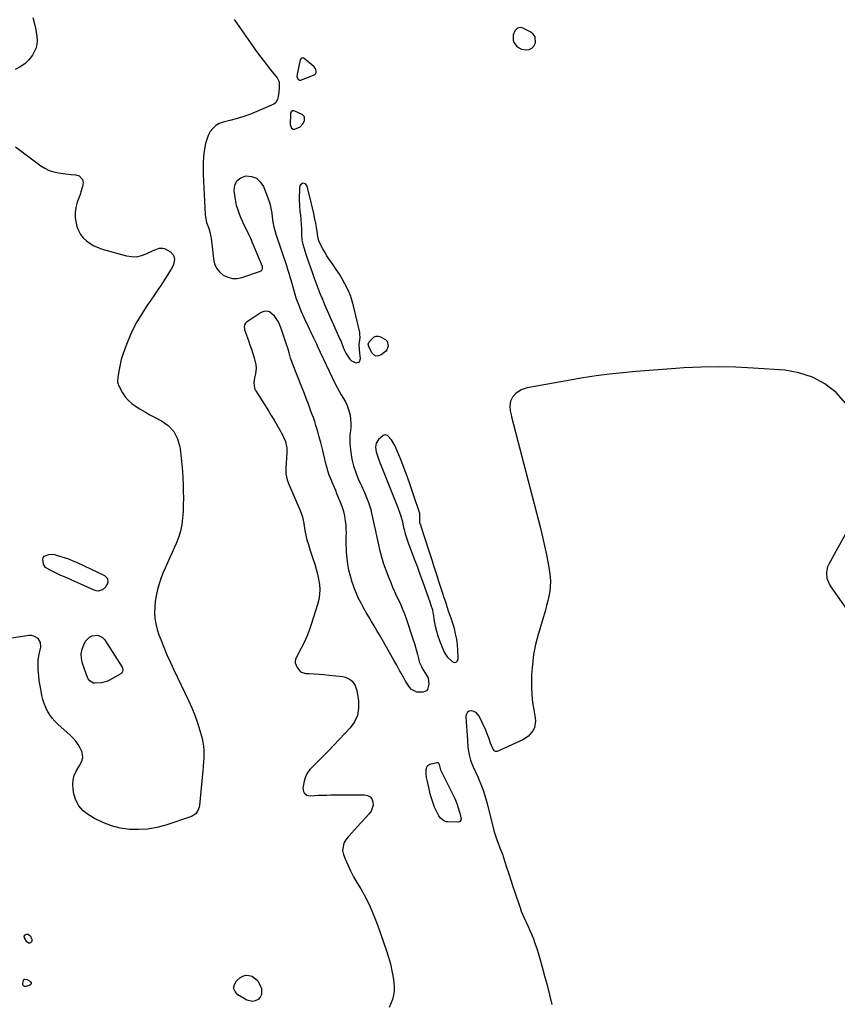
# Model space of a CAD drawing. Units: inches. Extents: x 1857474 to 1864796, y 474058 to 480378.
# Drawn here: x 1860395 to 1860929, y 477478 to 478122 of the extents above; entities that cross this region are included whole.
import ezdxf

# ---------------------------------------------------------------- set-up
doc = ezdxf.new("R2010")
doc.units = ezdxf.units.IN
doc.header["$MEASUREMENT"] = 0
for name, color, linetype in [('1', 7, 'Continuous'), ('7', 7, 'Continuous'), ('8', 7, 'Continuous')]:
    doc.layers.add(name, color=color, linetype=linetype)

msp = doc.modelspace()

# ---------------------------------------------------------------- linework, layer by layer
at = {"layer": '1', "color": 18}
for points in [[(1860717.66, 478108.34, 1644), (1860718.18, 478106.76, 1644), (1860720.22, 478103.99, 1644), (1860723.14, 478102.38, 1644), (1860726.01, 478101.94, 1644), (1860728.08, 478102.25, 1644), (1860729.86, 478103, 1644), (1860731.18, 478104.4, 1644), (1860732.27, 478106.45, 1644), (1860732.02, 478110.57, 1644), (1860730.86, 478112.18, 1644), (1860729.18, 478113.56, 1644), (1860723.96, 478116.16, 1644), (1860722.26, 478116.57, 1644), (1860720.56, 478116.2, 1644), (1860718.69, 478114.41, 1644), (1860717.81, 478111.72, 1644), (1860717.66, 478108.34, 1644)], [(1860578.12, 478082.23, 1644), (1860578.79, 478082.16, 1644), (1860579.51, 478082.28, 1644), (1860587.31, 478085.37, 1644), (1860588.03, 478085.83, 1644), (1860588.58, 478086.4, 1644), (1860588.89, 478087.13, 1644), (1860589.04, 478087.96, 1644), (1860588.63, 478089.68, 1644), (1860587.54, 478091.06, 1644), (1860581.1, 478096.37, 1644), (1860580.75, 478096.57, 1644), (1860580.39, 478096.69, 1644), (1860579.61, 478096.6, 1644), (1860578.95, 478096.14, 1644), (1860578.59, 478095.42, 1644), (1860576.48, 478086.14, 1644), (1860576.44, 478084.55, 1644), (1860577.02, 478083.07, 1644), (1860578.12, 478082.23, 1644)], [(1860581.45, 478058.11, 1644), (1860579.92, 478059.74, 1644), (1860574.98, 478062.02, 1644), (1860574.48, 478062.15, 1644), (1860573.52, 478062.03, 1644), (1860572.69, 478061.4, 1644), (1860572.24, 478060.48, 1644), (1860572.16, 478059.94, 1644), (1860572.1, 478053.29, 1644), (1860572.93, 478050.91, 1644), (1860573.89, 478050.26, 1644), (1860575.06, 478050.24, 1644), (1860578.56, 478051.66, 1644), (1860580.53, 478053.95, 1644), (1860581.41, 478055.87, 1644), (1860581.45, 478058.11, 1644)], [(1860588.16, 477991.36, 1644), (1860587.38, 477995.03, 1644), (1860586.57, 477998.69, 1644), (1860585.71, 478002.35, 1644), (1860583.13, 478012.95, 1644), (1860582.08, 478014.42, 1644), (1860580.32, 478014.78, 1644), (1860578.68, 478013.83, 1644), (1860578.25, 478013.03, 1644), (1860578.02, 478012.06, 1644), (1860577.9, 478004, 1644), (1860578, 478000.19, 1644), (1860578.4, 477996.39, 1644), (1860578.71, 477994.1, 1644), (1860579.05, 477991.1, 1644), (1860579.26, 477988.08, 1644), (1860579.34, 477985.05, 1644), (1860579.33, 477981.17, 1644), (1860579.72, 477977.63, 1644), (1860580.29, 477975.02, 1644), (1860580.86, 477972.86, 1644), (1860582.15, 477968.57, 1644), (1860582.87, 477966.45, 1644), (1860586.52, 477956.15, 1644), (1860587.73, 477952.7, 1644), (1860588.33, 477950.98, 1644), (1860589.54, 477947.53, 1644), (1860590.85, 477944.12, 1644), (1860591.57, 477942.39, 1644), (1860593.05, 477938.99, 1644), (1860594.54, 477935.59, 1644), (1860604.56, 477913.04, 1644), (1860605.06, 477911.88, 1644), (1860605.99, 477909.55, 1644), (1860607.35, 477906.04, 1644), (1860608.47, 477903.8, 1644), (1860610.88, 477899.92, 1644), (1860612.05, 477898.82, 1644), (1860615.07, 477897.55, 1644), (1860617.28, 477898.23, 1644), (1860618, 477900.43, 1644), (1860617.47, 477903.81, 1644), (1860617.21, 477906.1, 1644), (1860617.17, 477909.56, 1644), (1860617.68, 477914, 1644), (1860617.63, 477916.2, 1644), (1860617.44, 477917.3, 1644), (1860613.63, 477933.9, 1644), (1860612.6, 477937.71, 1644), (1860611.37, 477941.44, 1644), (1860609.84, 477945.06, 1644), (1860607.83, 477949.13, 1644), (1860606.04, 477952.32, 1644), (1860604.16, 477955.44, 1644), (1860602.15, 477958.49, 1644), (1860600.05, 477961.49, 1644), (1860597.3, 477965.34, 1644), (1860595.88, 477967.49, 1644), (1860594.56, 477969.7, 1644), (1860593.31, 477971.95, 1644), (1860591.57, 477975.2, 1644), (1860590.71, 477977.22, 1644), (1860590.01, 477980.07, 1644), (1860589.54, 477983.39, 1644), (1860589.14, 477986.06, 1644), (1860588.67, 477988.71, 1644), (1860588.16, 477991.36, 1644)], [(1860656.83, 477793.05, 1644), (1860656.73, 477793.88, 1644), (1860656.68, 477798.08, 1644), (1860656.7, 477798.63, 1644), (1860656.67, 477798.9, 1644), (1860656.64, 477799.04, 1644), (1860652.6, 477811.26, 1644), (1860650.63, 477817.05, 1644), (1860648.59, 477822.81, 1644), (1860646.45, 477828.54, 1644), (1860644.23, 477834.24, 1644), (1860641.31, 477841.54, 1644), (1860640.41, 477843.52, 1644), (1860638.23, 477847.25, 1644), (1860635.54, 477849.95, 1644), (1860634.14, 477850.38, 1644), (1860632.71, 477850.03, 1644), (1860629.68, 477847.4, 1644), (1860628.24, 477845.03, 1644), (1860627.78, 477842.3, 1644), (1860628.1, 477839.43, 1644), (1860629.67, 477834.82, 1644), (1860630.88, 477831.78, 1644), (1860631.49, 477830.26, 1644), (1860642.45, 477802.89, 1644), (1860643.92, 477798.7, 1644), (1860645.08, 477794.4, 1644), (1860646.13, 477789.89, 1644), (1860646.46, 477788.54, 1644), (1860647.18, 477785.84, 1644), (1860647.99, 477783.18, 1644), (1860648.89, 477780.54, 1644), (1860649.37, 477779.23, 1644), (1860651.77, 477772.89, 1644), (1860653.45, 477768.41, 1644), (1860655.11, 477763.92, 1644), (1860656.75, 477759.43, 1644), (1860658.38, 477754.93, 1644), (1860662.39, 477743.74, 1644), (1860663.03, 477741.98, 1644), (1860664.01, 477739.26, 1644), (1860664.9, 477736.02, 1644), (1860665.23, 477734.37, 1644), (1860665.37, 477733.54, 1644), (1860666.17, 477728.68, 1644), (1860666.8, 477725.44, 1644), (1860667.57, 477722.25, 1644), (1860668.55, 477719.11, 1644), (1860669.66, 477716.01, 1644), (1860672.64, 477708.45, 1644), (1860673.17, 477707.34, 1644), (1860674.56, 477705.34, 1644), (1860677.85, 477702.26, 1644), (1860679.29, 477701.8, 1644), (1860680.48, 477701.87, 1644), (1860681.28, 477702.75, 1644), (1860681.84, 477704.16, 1644), (1860681.53, 477710.19, 1644), (1860681.33, 477712.78, 1644), (1860681.05, 477715.36, 1644), (1860680.63, 477717.92, 1644), (1860680.12, 477720.47, 1644), (1860679.3, 477723.93, 1644), (1860678.38, 477727.1, 1644), (1860677.16, 477730.61, 1644), (1860676.33, 477732.94, 1644), (1860675.56, 477735.29, 1644), (1860674.24, 477739.55, 1644), (1860673.68, 477741.22, 1644), (1860672.5, 477744.55, 1644), (1860672.22, 477745.38, 1644), (1860669.46, 477753.92, 1644), (1860667.82, 477759.03, 1644), (1860666.17, 477764.14, 1644), (1860664.53, 477769.26, 1644), (1860662.9, 477774.37, 1644), (1860657.7, 477790.66, 1644), (1860657.57, 477791.07, 1644), (1860656.83, 477793.05, 1644)]]:
    msp.add_polyline3d(points, dxfattribs=at)
at = {"layer": '7', "color": 18}
for points in [[(1860403.91, 478123.15, 1648), (1860405.28, 478117.24, 1648), (1860406.47, 478110.92, 1648), (1860406.68, 478108.15, 1648), (1860406.5, 478105.45, 1648), (1860405.74, 478102.85, 1648), (1860403.56, 478098.56, 1648), (1860401.3, 478095.53, 1648), (1860398.72, 478092.9, 1648), (1860395.65, 478090.85, 1648), (1860392.25, 478089.19, 1648)], [(1860535.48, 478121.71, 1646), (1860545.98, 478106.58, 1646), (1860548.96, 478102.38, 1646), (1860552.01, 478098.22, 1646), (1860555.15, 478094.14, 1646), (1860558.34, 478090.09, 1646), (1860563.56, 478083.64, 1646), (1860564.77, 478081.03, 1646), (1860564.86, 478077.1, 1646), (1860564.56, 478074.25, 1646), (1860564.16, 478071.41, 1646), (1860563.82, 478069.73, 1646), (1860562.93, 478067.83, 1646), (1860562.17, 478067.13, 1646), (1860561.27, 478066.55, 1646), (1860551.84, 478062.27, 1646), (1860547.13, 478060.31, 1646), (1860542.37, 478058.54, 1646), (1860537.5, 478057.05, 1646), (1860532.58, 478055.75, 1646), (1860528.17, 478054.73, 1646), (1860525.62, 478053.79, 1646), (1860523.33, 478052.5, 1646), (1860521.43, 478050.68, 1646), (1860519.78, 478048.52, 1646), (1860518.52, 478046, 1646), (1860517.46, 478043.41, 1646), (1860516.7, 478040.71, 1646), (1860515.86, 478035.9, 1646), (1860515.42, 478032.05, 1646), (1860515.14, 478028.19, 1646), (1860515.07, 478024.33, 1646), (1860515.14, 478020.46, 1646), (1860516.4, 477994.46, 1646), (1860516.58, 477992.69, 1646), (1860517.37, 477989.24, 1646), (1860518.62, 477985.9, 1646), (1860519.63, 477982.48, 1646), (1860520, 477980.7, 1646), (1860520.29, 477978.91, 1646), (1860520.8, 477975.33, 1646), (1860521.01, 477973.53, 1646), (1860521.88, 477965.39, 1646), (1860522.67, 477962.24, 1646), (1860523.92, 477959.38, 1646), (1860525.89, 477956.95, 1646), (1860528.33, 477954.81, 1646), (1860531.25, 477953.42, 1646), (1860534.25, 477952.6, 1646), (1860537.35, 477952.62, 1646), (1860540.53, 477953.21, 1646), (1860552.71, 477957.3, 1646), (1860553.12, 477957.51, 1646), (1860553.74, 477958.15, 1646), (1860554.02, 477959.05, 1646), (1860553.84, 477960.46, 1646), (1860548.74, 477972.86, 1646), (1860547.49, 477975.82, 1646), (1860546.2, 477978.76, 1646), (1860544.84, 477981.67, 1646), (1860543.45, 477984.57, 1646), (1860541.81, 477987.95, 1646), (1860540.69, 477990.38, 1646), (1860539.63, 477992.83, 1646), (1860538.61, 477995.3, 1646), (1860537.73, 477997.81, 1646), (1860536.97, 478000.35, 1646), (1860536.42, 478002.95, 1646), (1860536, 478005.58, 1646), (1860535.46, 478010.09, 1646), (1860535.95, 478013.57, 1646), (1860537.23, 478016.43, 1646), (1860539.7, 478018.35, 1646), (1860542.97, 478019.65, 1646), (1860546.7, 478019.3, 1646), (1860549.96, 478018.15, 1646), (1860552.49, 478015.81, 1646), (1860554.54, 478012.66, 1646), (1860557.98, 478003.6, 1646), (1860558.66, 478001.59, 1646), (1860559.23, 477999.54, 1646), (1860559.93, 477995.35, 1646), (1860560.21, 477992.74, 1646), (1860560.67, 477989.48, 1646), (1860561.27, 477986.25, 1646), (1860562.59, 477981.5, 1646), (1860569.73, 477960.49, 1646), (1860570.09, 477959.41, 1646), (1860571.13, 477956.17, 1646), (1860571.78, 477953.99, 1646), (1860572.09, 477952.9, 1646), (1860572.4, 477951.81, 1646), (1860574.38, 477944.66, 1646), (1860575.79, 477940.06, 1646), (1860577.35, 477935.51, 1646), (1860579.16, 477931.05, 1646), (1860581.12, 477926.66, 1646), (1860583.52, 477921.65, 1646), (1860584.4, 477919.8, 1646), (1860585.29, 477917.96, 1646), (1860587.09, 477914.27, 1646), (1860589.15, 477909.94, 1646), (1860589.42, 477909.29, 1646), (1860589.56, 477908.96, 1646), (1860589.71, 477908.64, 1646), (1860601.43, 477883.79, 1646), (1860602.65, 477881.34, 1646), (1860603.94, 477878.94, 1646), (1860605.33, 477876.59, 1646), (1860606.79, 477874.28, 1646), (1860608.15, 477871.94, 1646), (1860609.32, 477869.51, 1646), (1860610.19, 477866.97, 1646), (1860611.1, 477863.24, 1646), (1860611.47, 477860.69, 1646), (1860611.67, 477858.14, 1646), (1860611.6, 477855.58, 1646), (1860611.36, 477853.01, 1646), (1860611.09, 477850.44, 1646), (1860610.96, 477847.87, 1646), (1860611.02, 477845.3, 1646), (1860611.21, 477842.72, 1646), (1860611.65, 477838.9, 1646), (1860612.38, 477834.48, 1646), (1860613.38, 477830.13, 1646), (1860614.8, 477825.9, 1646), (1860616.5, 477821.75, 1646), (1860618.62, 477817.2, 1646), (1860620.59, 477812.84, 1646), (1860621.52, 477810.63, 1646), (1860623.27, 477806.18, 1646), (1860624.68, 477801.62, 1646), (1860625.25, 477799.3, 1646), (1860626.97, 477791.51, 1646), (1860627.68, 477787.84, 1646), (1860627.98, 477786.37, 1646), (1860628.14, 477785.64, 1646), (1860630.45, 477775.54, 1646), (1860631.66, 477770.82, 1646), (1860633.03, 477766.15, 1646), (1860634.63, 477761.56, 1646), (1860636.39, 477757.02, 1646), (1860637.7, 477753.9, 1646), (1860638.95, 477750.97, 1646), (1860640.23, 477748.05, 1646), (1860641.55, 477745.15, 1646), (1860642.9, 477742.27, 1646), (1860644.22, 477739.37, 1646), (1860645.47, 477736.45, 1646), (1860646.62, 477733.48, 1646), (1860647.7, 477730.48, 1646), (1860652.41, 477716.6, 1646), (1860653.18, 477714.22, 1646), (1860654.55, 477709.42, 1646), (1860655.15, 477707, 1646), (1860655.78, 477704.31, 1646), (1860656.39, 477702.16, 1646), (1860657.72, 477699.08, 1646), (1860658.79, 477697.11, 1646), (1860659.37, 477696.16, 1646), (1860661.79, 477692.35, 1646), (1860662.18, 477691.61, 1646), (1860662.71, 477687.53, 1646), (1860661.67, 477684.05, 1646), (1860661, 477683.22, 1646), (1860660.08, 477682.7, 1646), (1860658.99, 477682.37, 1646), (1860654.82, 477682.32, 1646), (1860651.31, 477684.04, 1646), (1860649.9, 477685.61, 1646), (1860647.4, 477689.62, 1646), (1860646.39, 477691.3, 1646), (1860644.46, 477694.71, 1646), (1860643.54, 477696.45, 1646), (1860641.71, 477699.91, 1646), (1860639.79, 477703.34, 1646), (1860632.02, 477716.82, 1646), (1860630.31, 477719.77, 1646), (1860628.58, 477722.72, 1646), (1860626.83, 477725.65, 1646), (1860625.07, 477728.57, 1646), (1860623.32, 477731.5, 1646), (1860621.61, 477734.45, 1646), (1860619.94, 477737.43, 1646), (1860618.3, 477740.43, 1646), (1860616.71, 477743.6, 1646), (1860615.27, 477746.73, 1646), (1860614, 477749.94, 1646), (1860612.84, 477753.19, 1646), (1860612.49, 477754.26, 1646), (1860611.38, 477758.11, 1646), (1860610.44, 477762, 1646), (1860609.76, 477765.94, 1646), (1860609.26, 477769.92, 1646), (1860608.91, 477773.72, 1646), (1860608.73, 477776.27, 1646), (1860608.61, 477778.82, 1646), (1860608.61, 477781.37, 1646), (1860608.67, 477783.92, 1646), (1860608.71, 477786.47, 1646), (1860608.67, 477789.02, 1646), (1860608.49, 477791.56, 1646), (1860608.21, 477794.09, 1646), (1860607.63, 477797.54, 1646), (1860607, 477800.32, 1646), (1860606.15, 477803.05, 1646), (1860605.17, 477805.73, 1646), (1860602.59, 477811.99, 1646), (1860601.76, 477814, 1646), (1860600.07, 477818.01, 1646), (1860598.3, 477822.13, 1646), (1860597.55, 477824.02, 1646), (1860596.62, 477826.93, 1646), (1860596.1, 477828.89, 1646), (1860595.85, 477829.88, 1646), (1860593.85, 477838.32, 1646), (1860593.41, 477840.11, 1646), (1860592.51, 477843.67, 1646), (1860592.04, 477845.45, 1646), (1860591.06, 477849, 1646), (1860590.05, 477852.54, 1646), (1860588.82, 477856.64, 1646), (1860588.02, 477859.17, 1646), (1860587.16, 477861.69, 1646), (1860586.26, 477864.19, 1646), (1860585.35, 477866.66, 1646), (1860583.96, 477870.39, 1646), (1860582.55, 477874.1, 1646), (1860581.12, 477877.81, 1646), (1860579.67, 477881.52, 1646), (1860573.51, 477897.14, 1646), (1860573.09, 477898.28, 1646), (1860572.32, 477900.57, 1646), (1860571.32, 477904.07, 1646), (1860570.61, 477906.39, 1646), (1860569.66, 477909.37, 1646), (1860568.8, 477912.01, 1646), (1860567.92, 477914.65, 1646), (1860567.01, 477917.27, 1646), (1860566.07, 477919.89, 1646), (1860564.31, 477924.23, 1646), (1860561.81, 477928.05, 1646), (1860558.51, 477930.81, 1646), (1860556.73, 477931.34, 1646), (1860554.88, 477931.11, 1646), (1860552.99, 477930.36, 1646), (1860543.3, 477923.77, 1646), (1860542.82, 477923.34, 1646), (1860542.16, 477922.29, 1646), (1860541.95, 477921, 1646), (1860542.09, 477919.68, 1646), (1860542.27, 477919.04, 1646), (1860544.78, 477912.03, 1646), (1860545.75, 477909.25, 1646), (1860546.68, 477906.47, 1646), (1860547.56, 477903.66, 1646), (1860548.4, 477900.84, 1646), (1860549.61, 477896.39, 1646), (1860549.81, 477893.94, 1646), (1860549.35, 477890.24, 1646), (1860548.79, 477887.8, 1646), (1860548.16, 477884.51, 1646), (1860548.71, 477880.91, 1646), (1860549.51, 477879.19, 1646), (1860557.74, 477866.16, 1646), (1860559.62, 477863.13, 1646), (1860561.47, 477860.08, 1646), (1860563.27, 477857, 1646), (1860565.04, 477853.9, 1646), (1860567.02, 477850.36, 1646), (1860567.72, 477849, 1646), (1860568.88, 477846.17, 1646), (1860569.89, 477841.72, 1646), (1860569.92, 477838.67, 1646), (1860569.17, 477828.76, 1646), (1860569.11, 477827.46, 1646), (1860569.22, 477824.87, 1646), (1860569.96, 477821.05, 1646), (1860570.86, 477818.61, 1646), (1860578.57, 477801.1, 1646), (1860580.09, 477796.87, 1646), (1860581.02, 477792.47, 1646), (1860581.65, 477787.99, 1646), (1860582.36, 477783.88, 1646), (1860582.9, 477781.86, 1646), (1860583.68, 477779.35, 1646), (1860585.1, 477774.86, 1646), (1860586.57, 477770.37, 1646), (1860588.04, 477765.95, 1646), (1860589.02, 477762.7, 1646), (1860589.87, 477759.43, 1646), (1860590.55, 477756.12, 1646), (1860591.11, 477752.77, 1646), (1860591.34, 477749.43, 1646), (1860591.27, 477746.11, 1646), (1860590.77, 477742.83, 1646), (1860589.96, 477739.58, 1646), (1860585.8, 477726.56, 1646), (1860584.41, 477722.59, 1646), (1860582.89, 477718.68, 1646), (1860581.15, 477714.86, 1646), (1860579.28, 477711.1, 1646), (1860575.66, 477704.29, 1646), (1860575.51, 477703.97, 1646), (1860575.19, 477702.26, 1646), (1860575.36, 477701.58, 1646), (1860576.61, 477698.48, 1646), (1860578.81, 477695.68, 1646), (1860582.19, 477694.53, 1646), (1860584.51, 477694.42, 1646), (1860587.71, 477694.26, 1646), (1860590.9, 477694.05, 1646), (1860594.09, 477693.79, 1646), (1860597.27, 477693.5, 1646), (1860606.39, 477692.58, 1646), (1860608.11, 477692.21, 1646), (1860611.14, 477690.7, 1646), (1860612.47, 477689.55, 1646), (1860614.45, 477686.66, 1646), (1860615.52, 477683.31, 1646), (1860616.62, 477676.67, 1646), (1860616.71, 477671.79, 1646), (1860615.98, 477667.16, 1646), (1860613.99, 477662.92, 1646), (1860611.17, 477658.93, 1646), (1860597.01, 477644.01, 1646), (1860594.66, 477641.58, 1646), (1860592.27, 477639.18, 1646), (1860589.83, 477636.84, 1646), (1860587.36, 477634.52, 1646), (1860584.79, 477631.81, 1646), (1860583.15, 477629.5, 1646), (1860581.96, 477626.93, 1646), (1860581.07, 477624.19, 1646), (1860580.2, 477619.63, 1646), (1860580.63, 477617.48, 1646), (1860581.18, 477616.48, 1646), (1860582.84, 477615.09, 1646), (1860584.97, 477614.67, 1646), (1860587.89, 477614.83, 1646), (1860590.55, 477614.96, 1646), (1860593.21, 477615.07, 1646), (1860595.87, 477615.13, 1646), (1860598.53, 477615.17, 1646), (1860620.68, 477615.33, 1646), (1860622.62, 477614.89, 1646), (1860624.23, 477614.05, 1646), (1860625.34, 477612.61, 1646), (1860626.11, 477610.78, 1646), (1860626.17, 477608.59, 1646), (1860624.97, 477604.6, 1646), (1860623.72, 477602.8, 1646), (1860615.87, 477594.43, 1646), (1860613.95, 477592.34, 1646), (1860612.06, 477590.24, 1646), (1860610.21, 477588.1, 1646), (1860608.38, 477585.94, 1646), (1860607.07, 477583.68, 1646), (1860606.3, 477578.86, 1646), (1860606.84, 477576.31, 1646), (1860607.96, 477573.47, 1646), (1860609.65, 477569.46, 1646), (1860611.47, 477565.52, 1646), (1860613.49, 477561.67, 1646), (1860615.64, 477557.89, 1646), (1860618.07, 477553.84, 1646), (1860621.34, 477547.99, 1646), (1860624.35, 477542.02, 1646), (1860626.98, 477535.87, 1646), (1860629.36, 477529.61, 1646), (1860634.93, 477513.42, 1646), (1860636.29, 477509.11, 1646), (1860637.49, 477504.76, 1646), (1860638.46, 477500.35, 1646), (1860639.28, 477495.9, 1646), (1860639.79, 477492.6, 1646), (1860640.02, 477489.8, 1646), (1860639.98, 477487.01, 1646), (1860639.53, 477484.27, 1646), (1860638.82, 477481.54, 1646), (1860637.78, 477478.89, 1646), (1860636.6, 477476.31, 1646)], [(1860392.56, 478038.53, 1648), (1860396.87, 478035.29, 1648), (1860401.19, 478032.06, 1648), (1860405.52, 478028.84, 1648), (1860408.99, 478026.27, 1648), (1860411.68, 478024.57, 1648), (1860414.49, 478023.16, 1648), (1860417.48, 478022.19, 1648), (1860420.59, 478021.52, 1648), (1860425.18, 478020.9, 1648), (1860428.82, 478020.51, 1648), (1860431.98, 478020.26, 1648), (1860434.08, 478019.65, 1648), (1860436.33, 478017.3, 1648), (1860436.78, 478015.25, 1648), (1860436.33, 478012.78, 1648), (1860435.31, 478009.17, 1648), (1860434.72, 478007.39, 1648), (1860434.09, 478005.63, 1648), (1860432.87, 478002.41, 1648), (1860431.94, 477999.03, 1648), (1860431.44, 477995.63, 1648), (1860431.59, 477992.19, 1648), (1860432.16, 477988.73, 1648), (1860432.72, 477986.62, 1648), (1860433.73, 477983.9, 1648), (1860435.05, 477981.39, 1648), (1860436.82, 477979.17, 1648), (1860438.89, 477977.15, 1648), (1860441.29, 477975.46, 1648), (1860443.8, 477973.97, 1648), (1860446.48, 477972.8, 1648), (1860449.26, 477971.83, 1648), (1860465.08, 477967.41, 1648), (1860468.38, 477966.88, 1648), (1860471.63, 477966.83, 1648), (1860474.81, 477967.51, 1648), (1860477.95, 477968.67, 1648), (1860481.98, 477970.7, 1648), (1860486.49, 477972.33, 1648), (1860488.78, 477972.42, 1648), (1860489.87, 477972.12, 1648), (1860493.84, 477969.99, 1648), (1860495.88, 477967.84, 1648), (1860496.45, 477964.92, 1648), (1860495.75, 477961.68, 1648), (1860495.1, 477960.16, 1648), (1860494.31, 477958.7, 1648), (1860488.97, 477950.34, 1648), (1860487.49, 477948.06, 1648), (1860485.99, 477945.81, 1648), (1860484.44, 477943.58, 1648), (1860482.87, 477941.37, 1648), (1860481.31, 477939.15, 1648), (1860479.77, 477936.92, 1648), (1860478.27, 477934.66, 1648), (1860476.81, 477932.37, 1648), (1860474.38, 477928.48, 1648), (1860471.85, 477924.17, 1648), (1860469.5, 477919.78, 1648), (1860467.41, 477915.25, 1648), (1860465.49, 477910.63, 1648), (1860463.74, 477906.03, 1648), (1860462.64, 477902.87, 1648), (1860461.66, 477899.67, 1648), (1860460.87, 477896.43, 1648), (1860460.2, 477893.15, 1648), (1860459.31, 477888.07, 1648), (1860459.23, 477884.99, 1648), (1860459.57, 477883.48, 1648), (1860459.85, 477882.77, 1648), (1860460.19, 477882.08, 1648), (1860462.55, 477877.95, 1648), (1860464.28, 477875.38, 1648), (1860466.23, 477873, 1648), (1860468.5, 477870.94, 1648), (1860471, 477869.08, 1648), (1860474.42, 477866.96, 1648), (1860477.39, 477865.21, 1648), (1860480.4, 477863.54, 1648), (1860483.45, 477861.93, 1648), (1860487.83, 477859.69, 1648), (1860492.33, 477856.46, 1648), (1860495.99, 477852.63, 1648), (1860498.4, 477847.91, 1648), (1860499.98, 477842.6, 1648), (1860500.16, 477841.31, 1648), (1860500.89, 477835.26, 1648), (1860501.48, 477829.19, 1648), (1860501.86, 477823.1, 1648), (1860502.1, 477817, 1648), (1860502.17, 477813.51, 1648), (1860502.2, 477809.15, 1648), (1860502.16, 477804.79, 1648), (1860501.99, 477800.44, 1648), (1860501.75, 477796.09, 1648), (1860501.23, 477791.79, 1648), (1860500.4, 477787.57, 1648), (1860499.13, 477783.47, 1648), (1860497.56, 477779.44, 1648), (1860496.47, 477777.02, 1648), (1860494.94, 477773.62, 1648), (1860493.4, 477770.23, 1648), (1860491.87, 477766.83, 1648), (1860490.34, 477763.44, 1648), (1860488.89, 477760.01, 1648), (1860487.56, 477756.55, 1648), (1860486.4, 477753.02, 1648), (1860485.36, 477749.45, 1648), (1860484.41, 477745.29, 1648), (1860483.81, 477741.63, 1648), (1860483.5, 477737.94, 1648), (1860483.39, 477734.22, 1648), (1860483.63, 477730.53, 1648), (1860484.14, 477726.88, 1648), (1860485.03, 477723.31, 1648), (1860486.19, 477719.79, 1648), (1860487.4, 477716.67, 1648), (1860489.42, 477711.65, 1648), (1860491.52, 477706.67, 1648), (1860493.73, 477701.74, 1648), (1860496.03, 477696.84, 1648), (1860505.66, 477676.9, 1648), (1860507.82, 477672.09, 1648), (1860509.8, 477667.22, 1648), (1860511.51, 477662.25, 1648), (1860513.04, 477657.21, 1648), (1860514.44, 477652.11, 1648), (1860515.02, 477649.56, 1648), (1860515.44, 477646.98, 1648), (1860515.62, 477644.38, 1648), (1860515.65, 477641.76, 1648), (1860515.53, 477639.12, 1648), (1860515.37, 477636.49, 1648), (1860515.17, 477633.87, 1648), (1860514.94, 477631.24, 1648), (1860512.66, 477608.35, 1648), (1860512.46, 477607.16, 1648), (1860511.71, 477604.92, 1648), (1860510.44, 477602.93, 1648), (1860507.59, 477601.02, 1648), (1860490.81, 477595.49, 1648), (1860484.95, 477593.94, 1648), (1860479.03, 477592.87, 1648), (1860473.03, 477592.51, 1648), (1860466.97, 477592.64, 1648), (1860461, 477593.53, 1648), (1860455.18, 477594.94, 1648), (1860449.6, 477597.11, 1648), (1860444.19, 477599.8, 1648), (1860440.18, 477602.14, 1648), (1860436.71, 477604.85, 1648), (1860433.86, 477607.99, 1648), (1860431.93, 477611.77, 1648), (1860430.61, 477615.97, 1648), (1860430.12, 477618.88, 1648), (1860429.93, 477621.94, 1648), (1860430.14, 477624.92, 1648), (1860430.97, 477627.8, 1648), (1860432.19, 477630.61, 1648), (1860434.07, 477633.9, 1648), (1860435.79, 477637.28, 1648), (1860436.63, 477639.6, 1648), (1860436.18, 477643.04, 1648), (1860434.86, 477645.72, 1648), (1860433.51, 477648.09, 1648), (1860431.99, 477650.33, 1648), (1860430.22, 477652.38, 1648), (1860428.28, 477654.3, 1648), (1860420.23, 477661.38, 1648), (1860418.28, 477663.29, 1648), (1860416.49, 477665.32, 1648), (1860414.92, 477667.53, 1648), (1860413.51, 477669.87, 1648), (1860412.33, 477672.34, 1648), (1860411.3, 477674.86, 1648), (1860410.49, 477677.46, 1648), (1860409.83, 477680.12, 1648), (1860409.22, 477683.14, 1648), (1860408.62, 477686.44, 1648), (1860408.1, 477689.74, 1648), (1860407.7, 477693.06, 1648), (1860407.35, 477696.9, 1648), (1860407.27, 477699.98, 1648), (1860407.37, 477703.04, 1648), (1860407.77, 477706.08, 1648), (1860408.36, 477709.1, 1648), (1860409.03, 477711.82, 1648), (1860408.95, 477714.86, 1648), (1860407.34, 477717.43, 1648), (1860404.61, 477719.01, 1648), (1860403.08, 477719.27, 1648), (1860401.47, 477719.27, 1648), (1860387.08, 477717.28, 1648)], [(1860635.95, 477908.55, 1646), (1860635.11, 477905.93, 1646), (1860634.19, 477904.91, 1646), (1860631.49, 477902.73, 1646), (1860629.77, 477902.04, 1646), (1860628.17, 477901.93, 1646), (1860626.75, 477902.68, 1646), (1860625.46, 477904.01, 1646), (1860623.35, 477908.14, 1646), (1860623.07, 477909.68, 1646), (1860623.67, 477911.13, 1646), (1860626.78, 477914.37, 1646), (1860628.12, 477914.94, 1646), (1860629.58, 477914.9, 1646), (1860631.12, 477914.46, 1646), (1860634.22, 477912.72, 1646), (1860635.36, 477911.67, 1646), (1860635.95, 477908.55, 1646)], [(1860935.01, 477870.92, 1644), (1860928.75, 477878.02, 1644), (1860921.24, 477883.7, 1644), (1860913.22, 477888.22, 1644), (1860904.45, 477891, 1644), (1860895.17, 477892.63, 1644), (1860874.52, 477894.05, 1644), (1860863.19, 477894.6, 1644), (1860851.87, 477894.85, 1644), (1860840.54, 477894.65, 1644), (1860829.22, 477894.14, 1644), (1860823.91, 477893.8, 1644), (1860815.24, 477893.19, 1644), (1860806.57, 477892.53, 1644), (1860797.91, 477891.78, 1644), (1860789.26, 477890.98, 1644), (1860780.62, 477890.02, 1644), (1860772.01, 477888.93, 1644), (1860763.42, 477887.62, 1644), (1860754.85, 477886.18, 1644), (1860726.78, 477881.09, 1644), (1860722.86, 477879.77, 1644), (1860719.48, 477877.38, 1644), (1860717.24, 477875.12, 1644), (1860715.89, 477872.36, 1644), (1860715.56, 477869.22, 1644), (1860715.85, 477866.23, 1644), (1860716.33, 477863.56, 1644), (1860716.64, 477862.23, 1644), (1860735.51, 477789.58, 1644), (1860736.94, 477783.8, 1644), (1860738.28, 477777.99, 1644), (1860739.48, 477772.16, 1644), (1860740.58, 477766.31, 1644), (1860741.55, 477760.85, 1644), (1860741.94, 477757.71, 1644), (1860742.11, 477754.57, 1644), (1860741.97, 477751.42, 1644), (1860741.61, 477748.28, 1644), (1860741.02, 477745.15, 1644), (1860740.37, 477742.03, 1644), (1860739.59, 477738.94, 1644), (1860738.74, 477735.87, 1644), (1860734.03, 477719.94, 1644), (1860732.39, 477713.51, 1644), (1860731.08, 477707.03, 1644), (1860730.27, 477700.46, 1644), (1860729.79, 477693.85, 1644), (1860729.68, 477690.46, 1644), (1860729.67, 477685.51, 1644), (1860729.88, 477680.57, 1644), (1860730.42, 477675.66, 1644), (1860731.17, 477670.77, 1644), (1860732.15, 477665.52, 1644), (1860732.31, 477663.3, 1644), (1860731.56, 477659.08, 1644), (1860730.64, 477657.06, 1644), (1860727.81, 477653.65, 1644), (1860724.1, 477651.23, 1644), (1860707.2, 477643.62, 1644), (1860706.69, 477643.51, 1644), (1860706.21, 477643.53, 1644), (1860705.38, 477644.06, 1644), (1860704.17, 477646.06, 1644), (1860702.9, 477649.07, 1644), (1860701.93, 477651.94, 1644), (1860700.37, 477656.2, 1644), (1860699.76, 477657.58, 1644), (1860695.59, 477666.68, 1644), (1860693.49, 477669.15, 1644), (1860692.04, 477669.79, 1644), (1860690.4, 477670.15, 1644), (1860688.99, 477669.81, 1644), (1860687.88, 477669.16, 1644), (1860687.23, 477668.06, 1644), (1860686.88, 477666.64, 1644), (1860687.03, 477662.35, 1644), (1860687.12, 477660.45, 1644), (1860687.38, 477656.66, 1644), (1860687.6, 477654.25, 1644), (1860687.85, 477650.99, 1644), (1860688.02, 477646.09, 1644), (1860688.91, 477641.31, 1644), (1860689.92, 477637.97, 1644), (1860691.29, 477634.09, 1644), (1860693, 477630.36, 1644), (1860694.78, 477626.65, 1644), (1860695.58, 477624.75, 1644), (1860697.02, 477621.09, 1644), (1860698.04, 477618.28, 1644), (1860699, 477615.44, 1644), (1860699.85, 477612.58, 1644), (1860700.64, 477609.69, 1644), (1860704.95, 477592.81, 1644), (1860705.58, 477590.5, 1644), (1860707.05, 477585.95, 1644), (1860707.89, 477583.7, 1644), (1860709.1, 477580.62, 1644), (1860710.7, 477576.47, 1644), (1860710.94, 477575.77, 1644), (1860711.17, 477575.07, 1644), (1860713.44, 477567.98, 1644), (1860714.8, 477563.73, 1644), (1860716.19, 477559.49, 1644), (1860717.59, 477555.26, 1644), (1860719.01, 477551.02, 1644), (1860721.78, 477542.82, 1644), (1860722.19, 477541.6, 1644), (1860723.03, 477539.16, 1644), (1860724.6, 477535.41, 1644), (1860727.48, 477529.24, 1644), (1860728.69, 477526.55, 1644), (1860729.84, 477523.83, 1644), (1860730.91, 477521.08, 1644), (1860731.92, 477518.3, 1644), (1860733.35, 477514.18, 1644), (1860734.06, 477511.97, 1644), (1860734.89, 477508.99, 1644), (1860735.09, 477508.24, 1644), (1860738.16, 477497.05, 1644), (1860739.84, 477490.82, 1644), (1860741.49, 477484.58, 1644), (1860743.08, 477478.32, 1644)], [(1860948.71, 477717.99, 1644), (1860925.43, 477751.16, 1644), (1860924.4, 477752.9, 1644), (1860922.98, 477756.61, 1644), (1860922.56, 477760.6, 1644), (1860923.32, 477764.43, 1644), (1860924.11, 477766.27, 1644), (1860945.21, 477804.54, 1644)], [(1860681.12, 477608.89, 1646), (1860681.38, 477608.14, 1646), (1860681.63, 477607.38, 1646), (1860682.97, 477603.21, 1646), (1860683.65, 477599.32, 1646), (1860683.11, 477597.94, 1646), (1860681.73, 477597.39, 1646), (1860675.1, 477597.6, 1646), (1860674.17, 477597.71, 1646), (1860672.42, 477598.26, 1646), (1860670.18, 477599.92, 1646), (1860669.14, 477601.46, 1646), (1860667.52, 477604.69, 1646), (1860666.38, 477607.2, 1646), (1860665.36, 477609.75, 1646), (1860664.51, 477612.36, 1646), (1860663.78, 477615.02, 1646), (1860661.63, 477624.01, 1646), (1860661.14, 477626.55, 1646), (1860660.89, 477629.12, 1646), (1860660.89, 477631.7, 1646), (1860661.5, 477633.92, 1646), (1860661.92, 477634.49, 1646), (1860663.17, 477635.2, 1646), (1860667.74, 477636.4, 1646), (1860668.22, 477636.41, 1646), (1860668.64, 477636.3, 1646), (1860668.97, 477636.01, 1646), (1860669.42, 477635.07, 1646), (1860670.3, 477631.63, 1646), (1860670.54, 477631.08, 1646), (1860679.32, 477613.31, 1646), (1860679.99, 477611.87, 1646), (1860681.12, 477608.89, 1646)], [(1860401.92, 477523.43, 1648), (1860402.24, 477523, 1648), (1860403.19, 477520.81, 1648), (1860403.21, 477519.48, 1648), (1860402.85, 477518.96, 1648), (1860402.31, 477518.5, 1648), (1860401.62, 477518.36, 1648), (1860400.98, 477518.4, 1648), (1860399.94, 477519.23, 1648), (1860398.47, 477521.79, 1648), (1860398.31, 477522.86, 1648), (1860398.9, 477523.76, 1648), (1860399.06, 477523.88, 1648), (1860399.54, 477524.12, 1648), (1860400.53, 477524.21, 1648), (1860401.04, 477524.07, 1648), (1860401.92, 477523.43, 1648)], [(1860397.28, 477491.87, 1648), (1860397.45, 477493.01, 1648), (1860397.81, 477493.98, 1648), (1860398.47, 477494.72, 1648), (1860398.92, 477494.83, 1648), (1860400.02, 477494.6, 1648), (1860401.58, 477493.65, 1648), (1860402.35, 477492.98, 1648), (1860402.68, 477492.34, 1648), (1860402.76, 477491.76, 1648), (1860402.45, 477491.26, 1648), (1860401.9, 477490.81, 1648), (1860399.32, 477490.02, 1648), (1860398.79, 477489.98, 1648), (1860398.32, 477490.07, 1648), (1860397.92, 477490.35, 1648), (1860397.58, 477490.75, 1648), (1860397.28, 477491.87, 1648)], [(1860550.65, 477493.9, 1648), (1860552.82, 477489.92, 1648), (1860553.2, 477488.67, 1648), (1860553.19, 477484.82, 1648), (1860552.32, 477483.16, 1648), (1860551.01, 477481.64, 1648), (1860549.23, 477480.72, 1648), (1860547.42, 477480.25, 1648), (1860543.67, 477481.13, 1648), (1860537.85, 477484.54, 1648), (1860535.99, 477486.67, 1648), (1860535.07, 477488.89, 1648), (1860535.54, 477491.24, 1648), (1860536.95, 477493.69, 1648), (1860539.19, 477495.68, 1648), (1860541.06, 477496.79, 1648), (1860542.99, 477497.41, 1648), (1860545.01, 477497.3, 1648), (1860547.1, 477496.71, 1648), (1860550.65, 477493.9, 1648)]]:
    msp.add_polyline3d(points, dxfattribs=at)
at = {"layer": '8', "color": 18}
for points in [[(1860452.67, 477756.54, 1650), (1860452.88, 477753.87, 1650), (1860451.54, 477751.06, 1650), (1860449.33, 477749.19, 1650), (1860446.64, 477748.4, 1650), (1860445.27, 477748.53, 1650), (1860443.88, 477748.92, 1650), (1860424.47, 477757.59, 1650), (1860422.23, 477758.62, 1650), (1860417.78, 477760.77, 1650), (1860415.59, 477761.89, 1650), (1860412.11, 477763.83, 1650), (1860410.74, 477765.94, 1650), (1860410.38, 477769.29, 1650), (1860410.56, 477770, 1650), (1860411.35, 477771.09, 1650), (1860414.23, 477772.27, 1650), (1860416.77, 477772.41, 1650), (1860418.06, 477772.19, 1650), (1860421.37, 477771.27, 1650), (1860424.29, 477770.37, 1650), (1860427.17, 477769.38, 1650), (1860430, 477768.23, 1650), (1860432.8, 477766.99, 1650), (1860450.79, 477758.45, 1650), (1860452.67, 477756.54, 1650)], [(1860462.21, 477695.13, 1650), (1860461.34, 477694.33, 1650), (1860453.94, 477690.14, 1650), (1860452.29, 477689.35, 1650), (1860448.82, 477688.36, 1650), (1860444.25, 477688.12, 1650), (1860443.39, 477688.29, 1650), (1860441.12, 477689.67, 1650), (1860440.05, 477691.09, 1650), (1860439.67, 477691.91, 1650), (1860436.33, 477701.12, 1650), (1860435.65, 477704.23, 1650), (1860435.47, 477707.3, 1650), (1860436.07, 477710.32, 1650), (1860437.19, 477713.3, 1650), (1860438.37, 477715.55, 1650), (1860440.89, 477718.35, 1650), (1860442.55, 477719.16, 1650), (1860446.31, 477719.54, 1650), (1860449.47, 477718.02, 1650), (1860450.75, 477716.63, 1650), (1860462.15, 477698.59, 1650), (1860462.43, 477698.03, 1650), (1860462.67, 477696.86, 1650), (1860462.21, 477695.13, 1650)]]:
    msp.add_polyline3d(points, dxfattribs=at)

doc.saveas('drawing.dxf')
